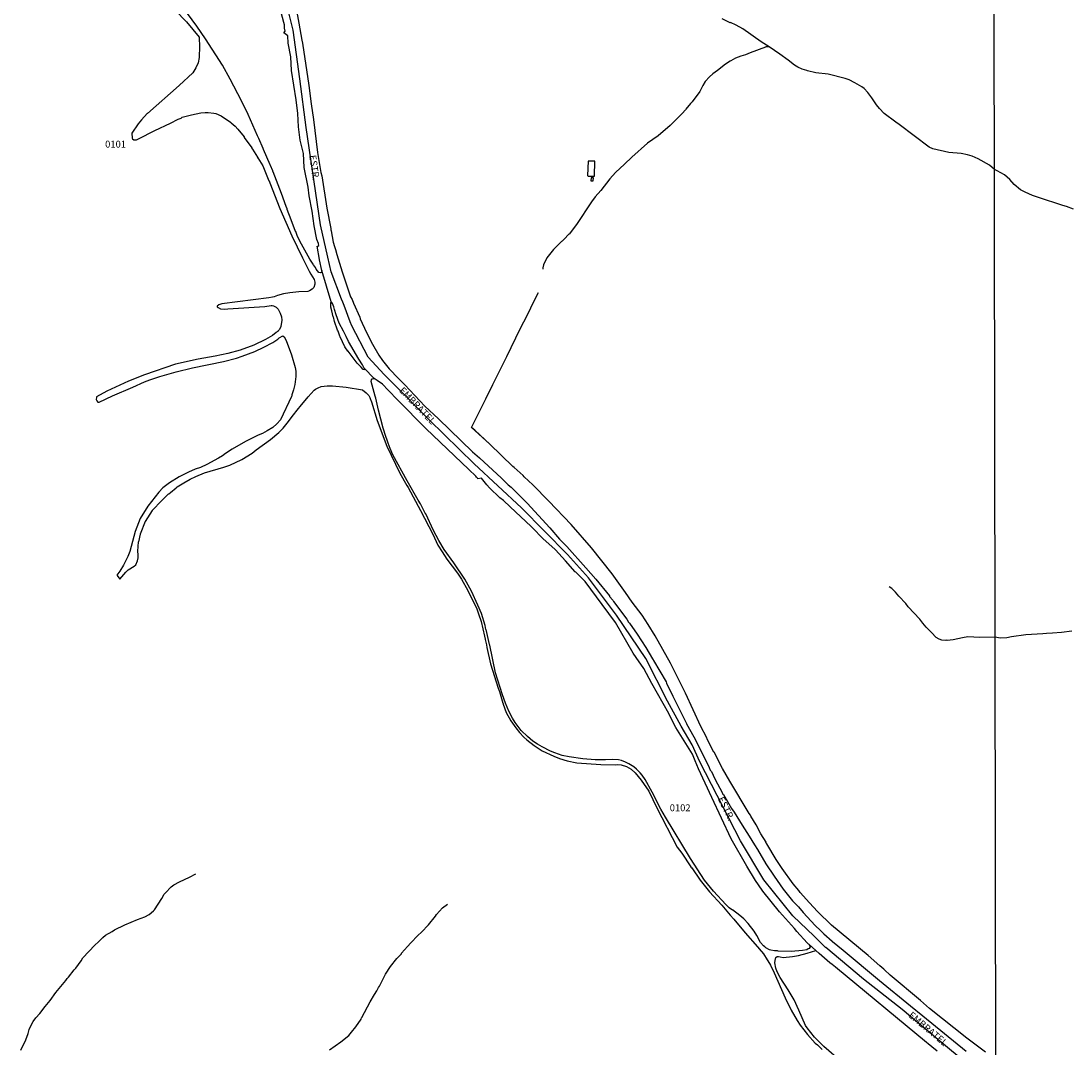
# Model space of a CAD drawing. Units: millimetres. Extents: x 180716 to 183131, y 1668736 to 1671511.
# Drawn here: x 182292 to 182674, y 1670548 to 1670921 of the extents above; entities that cross this region are included whole.
import ezdxf
from ezdxf.enums import TextEntityAlignment as Align

# ---------------------------------------------------------------- set-up
doc = ezdxf.new("R2010")
doc.units = ezdxf.units.MM
doc.header["$MEASUREMENT"] = 0
for name, color, linetype in [('V-ARROIO', 5, 'Continuous'), ('V-EDIFICACAO', 2, 'Continuous'), ('V-EIXO_DE_LOGRADOURO', 3, 'Continuous'), ('V-LOTE', 1, 'Continuous'), ('V-NOME_DOS_LOGRADOUROS', 7, 'Continuous'), ('V-QUADRA', 41, 'Continuous'), ('V-REFERENCIA', 2, 'Continuous'), ('V-TALVEGUE', 7, 'Continuous'), ('V-TESTADA', 250, 'Continuous'), ('X-LIMITE_1000', 7, 'Continuous')]:
    doc.layers.add(name, color=color, linetype=linetype)

msp = doc.modelspace()

# ---------------------------------------------------------------- linework, layer by layer
at = {"layer": 'V-ARROIO'}
for points in [[(182674.54, 1670852.78), (182671.98, 1670853.72), (182670.72, 1670854.04), (182661.81, 1670856.94), (182659.68, 1670857.74), (182656.94, 1670858.93), (182655.33, 1670859.82), (182653.05, 1670861.69), (182651.4, 1670863.46), (182649.43, 1670865.19), (182646.82, 1670866.71), (182645.8, 1670867.17), (182644.08, 1670868.66), (182639.87, 1670871.01), (182637.73, 1670871.94), (182636.07, 1670872.48), (182633.69, 1670872.98), (182629.27, 1670873.3), (182623.5, 1670874.64), (182622.1, 1670875.23), (182611.27, 1670883.5), (182609.95, 1670884.3), (182605.74, 1670887.47), (182604.06, 1670889.3), (182603, 1670890.63), (182601.34, 1670893.12), (182599.79, 1670895.16), (182598.52, 1670896.58), (182597.69, 1670897.22), (182595.13, 1670898.68), (182593.02, 1670899.66), (182591.56, 1670900.17), (182585.44, 1670901.72), (182580.98, 1670902.29), (182577.88, 1670902.97), (182577.64, 1670903.12), (182575.93, 1670903.65), (182574.44, 1670904.29), (182573.17, 1670905.07), (182570.95, 1670906.84), (182567.81, 1670909.09), (182563.93, 1670911.69), (182561.12, 1670913.57), (182554.45, 1670918.28), (182552.05, 1670919.58), (182549.95, 1670920.51), (182549.91, 1670920.6), (182549.85, 1670920.47), (182548.55, 1670921.04), (182546.89, 1670921.92)], [(182673.94, 1670699.46), (182670.16, 1670698.98), (182666.9, 1670698.72), (182664.68, 1670698.66), (182663.38, 1670698.46), (182657.2, 1670698.12), (182651.99, 1670697.42), (182650.34, 1670697.07), (182647.9, 1670696.94), (182646.07, 1670697.24), (182640.49, 1670697.1), (182636.11, 1670697.35), (182634.2, 1670697.08), (182630.89, 1670696.31), (182628.61, 1670696.04), (182628.43, 1670696.14), (182627.87, 1670696.06), (182626.77, 1670696.14), (182625.71, 1670696.54), (182624.7, 1670697.16), (182622.97, 1670699.01), (182621.03, 1670700.88), (182619.8, 1670702.3), (182618.78, 1670703.77), (182614.49, 1670708.33), (182613.58, 1670709.55), (182611.07, 1670712.15), (182609.86, 1670713.67), (182608.52, 1670714.9), (182607.55, 1670715.53)]]:
    msp.add_lwpolyline(points, dxfattribs=at)
at = {"layer": 'V-EDIFICACAO'}
for points in [[(182498.21, 1670870.19), (182498, 1670864.93), (182498.26, 1670864.69), (182500.54, 1670864.7), (182500.71, 1670870.14), (182498.21, 1670870.19)], [(182499.28, 1670864.13), (182499.23, 1670863.09), (182500.01, 1670862.99), (182500.15, 1670864.14), (182499.28, 1670864.13)]]:
    msp.add_lwpolyline(points, close=True, dxfattribs=at)
at = {"layer": 'V-EIXO_DE_LOGRADOURO'}
for points in [[(182403.68, 1670835.33), (182401.02, 1670847.02), (182395.74, 1670882.4), (182393.52, 1670900.09), (182391.05, 1670917.7), (182387.86, 1670930.44)], [(182408.66, 1670820.04), (182404.91, 1670829.92), (182403.68, 1670835.33)], [(182409.06, 1670819), (182408.66, 1670820.04)], [(182409.54, 1670817.74), (182409.06, 1670819)], [(182411.77, 1670811.86), (182409.54, 1670817.74)], [(182412.35, 1670810.36), (182412.33, 1670810.39), (182411.77, 1670811.86)], [(182427.55, 1670789.24), (182424.11, 1670792.7), (182418.37, 1670798.99), (182412.35, 1670810.36)], [(182580.3, 1670588.62), (182572.53, 1670596.09), (182562.06, 1670609.1), (182553.59, 1670623.27), (182538.86, 1670651.96), (182536.06, 1670658.21), (182532.06, 1670664.97), (182527.05, 1670674.06), (182519.16, 1670689.51), (182508.51, 1670705.27), (182498.33, 1670718.85), (182490.69, 1670727.32), (182473.96, 1670744.25), (182456.81, 1670760.26), (182440.42, 1670776.27), (182427.55, 1670789.24)], [(182583.72, 1670585.33), (182580.3, 1670588.62)], [(182584.57, 1670584.52), (182584.5, 1670584.58), (182583.72, 1670585.33)], [(182646.32, 1670533.67), (182626.02, 1670550.56), (182612.29, 1670561.98), (182598.31, 1670573.07), (182584.57, 1670584.52)]]:
    msp.add_lwpolyline(points, dxfattribs=at)
at = {"layer": 'V-LOTE'}
for points in [[(182455.87, 1670773.46), (182461.09, 1670783.89), (182463.57, 1670789.11), (182468.65, 1670799.21), (182473.57, 1670809.31), (182476.14, 1670814.3), (182478.56, 1670819.39), (182480.18, 1670822.45)], [(182462.5, 1670767.37), (182455.87, 1670773.45), (182455.87, 1670773.46)], [(182642.56, 1670546.48), (182635.81, 1670551.58), (182622.28, 1670562.41), (182618.96, 1670565.3), (182607.97, 1670574.51), (182605.83, 1670576.41), (182605.68, 1670576.65), (182604.17, 1670577.89), (182599.94, 1670581.7), (182586.66, 1670592.7), (182581.59, 1670597.62), (182578.6, 1670600.72), (182575.24, 1670604.5), (182574.75, 1670605.22), (182572.76, 1670607.62), (182572.66, 1670607.64), (182568.68, 1670613.21), (182566.53, 1670616.48), (182563.1, 1670622.24), (182563.01, 1670622.26), (182562.97, 1670622.47), (182562.8, 1670622.64), (182562.67, 1670622.62), (182562.86, 1670622.85), (182561.01, 1670625.83), (182559.23, 1670629.14), (182557.28, 1670632.22), (182557.25, 1670632.56), (182556.72, 1670633.18), (182549.65, 1670644.98), (182547.08, 1670649.53), (182544.03, 1670655.47), (182543.92, 1670655.52), (182541.64, 1670660.02), (182541.27, 1670660.92), (182539.22, 1670664.82), (182533.58, 1670676.88), (182528.2, 1670687.8), (182522.58, 1670697.76), (182520.09, 1670701.87), (182517.84, 1670705.26), (182514.25, 1670709.99), (182511.85, 1670713.5), (182506.94, 1670720.33), (182499.43, 1670729.7), (182492.1, 1670738.24), (182483.99, 1670746.65), (182478.08, 1670752.57), (182475.01, 1670755.48), (182474.62, 1670756.01), (182471.39, 1670758.94), (182470.9, 1670759.24), (182462.5, 1670767.37)]]:
    msp.add_lwpolyline(points, dxfattribs=at)
at = {"layer": 'V-QUADRA'}
for points in [[(182624.97, 1670546.85), (182623.11, 1670548.42), (182621.78, 1670549.55), (182621.11, 1670550.1), (182588.06, 1670577.36), (182586.86, 1670578.34), (182586.06, 1670579.04), (182582.21, 1670582.37), (182580.98, 1670583.44), (182578.55, 1670585.6), (182578.25, 1670585.77), (182577.77, 1670586.3), (182574.08, 1670590.39), (182573.2, 1670591.48), (182567.69, 1670597.53), (182561.67, 1670605.07), (182561.47, 1670605.35), (182558.98, 1670608.91), (182555.87, 1670614.07), (182550.19, 1670624.04), (182543.19, 1670639.05), (182538.32, 1670649.5), (182537.13, 1670652.32), (182536.09, 1670654.78), (182530.07, 1670664.52), (182527.57, 1670669.47), (182527.54, 1670669.53), (182521.36, 1670680.43), (182518.44, 1670685.9), (182515.71, 1670689.89), (182514.61, 1670691.5), (182508.17, 1670702.61), (182503.36, 1670709.08), (182497.13, 1670717.46), (182493.78, 1670720.84), (182493.56, 1670721.06), (182490.05, 1670725.04), (182486.33, 1670728.98), (182486.11, 1670729.18), (182481.9, 1670733.05), (182477.95, 1670737.12), (182477.53, 1670737.51), (182469.9, 1670744.56), (182467.42, 1670746.97), (182466.16, 1670747.89), (182462.33, 1670751.52), (182461.47, 1670752.6), (182459.49, 1670755.08), (182458.21, 1670754.74), (182458.19, 1670754.91), (182457.72, 1670755.44), (182457.47, 1670755.73), (182454.83, 1670758.14), (182439.3, 1670773.05), (182429.05, 1670783.41), (182425.56, 1670787.05), (182423.46, 1670789.23), (182421.59, 1670790.56), (182420.51, 1670791.18), (182416.82, 1670795.02), (182416.22, 1670796.24), (182414.93, 1670798.21), (182411.21, 1670804.62), (182410.32, 1670806.52), (182409.31, 1670808.42), (182407.77, 1670811.31), (182406.66, 1670814.37), (182406.14, 1670816.25), (182405.86, 1670817.26), (182405.35, 1670818.47), (182405.09, 1670818.85), (182404.82, 1670819.02), (182401.5, 1670830.49), (182400.69, 1670834.28), (182400.67, 1670834.42), (182399.81, 1670839.27), (182399.79, 1670839.29), (182399.99, 1670839.26), (182400.39, 1670839.49), (182400.28, 1670840.29), (182399.64, 1670841.68), (182398.67, 1670846.7), (182397.91, 1670852), (182396.83, 1670857.56), (182396.56, 1670860.77), (182395.06, 1670867.86), (182394.86, 1670872.99), (182393.65, 1670877.82), (182393.04, 1670882.65), (182392.75, 1670887.44), (182392.14, 1670892.48), (182390.4, 1670903.15), (182390.22, 1670908.07), (182389.23, 1670912.99), (182389.09, 1670915.66), (182387.68, 1670916.73), (182388.16, 1670917.44), (182387.9, 1670918.53), (182387.86, 1670919.75), (182387.65, 1670920.54), (182385.62, 1670928.29)], [(182391.99, 1670926.25), (182393.16, 1670920.24), (182394.18, 1670914.15), (182394.48, 1670913.02), (182396.77, 1670897.67), (182397.6, 1670891.04), (182398.47, 1670885.31), (182399.96, 1670873.3), (182401.14, 1670866.06), (182401.44, 1670864.83), (182403.33, 1670853.09), (182404.73, 1670845.68), (182404.75, 1670845.21), (182404.88, 1670844.91), (182405.58, 1670840.81), (182405.77, 1670840.41), (182405.92, 1670839.52), (182406.43, 1670838.12), (182406.96, 1670836.33), (182408.87, 1670829.92), (182411.91, 1670820.91), (182412.55, 1670819.94), (182413.02, 1670818.59), (182415.25, 1670813.46), (182415.37, 1670812.95), (182417.66, 1670807.89), (182419.83, 1670803.67), (182422.14, 1670799.72), (182423.46, 1670797.74), (182425.95, 1670794.7), (182429.36, 1670791.23), (182431.64, 1670788.91), (182438.94, 1670781.18), (182443.89, 1670776.55), (182456.17, 1670764.59), (182458.76, 1670762.4), (182466.72, 1670755.05), (182469.23, 1670752.57), (182470.23, 1670751.72), (182476.03, 1670745.9), (182484.28, 1670737), (182487.77, 1670732.93), (182490.49, 1670730.15), (182497.37, 1670722.5), (182500.96, 1670718.36), (182505.93, 1670712.28), (182505.93, 1670712.11), (182506.03, 1670712.09), (182507.14, 1670710.67), (182507.39, 1670710.22), (182512.29, 1670703.78), (182512.87, 1670702.77), (182513.27, 1670702.33), (182516.03, 1670698.38), (182519.18, 1670693.49), (182521.62, 1670689.41), (182521.9, 1670689.07), (182521.92, 1670688.88), (182522.03, 1670688.86), (182521.98, 1670688.8), (182526.61, 1670681.09), (182526.74, 1670680.58), (182529.01, 1670675.82), (182533.96, 1670665.97), (182533.96, 1670665.77), (182536.57, 1670661.04), (182539.18, 1670656.11), (182542.22, 1670649.91), (182542.58, 1670648.97), (182542.98, 1670648.47), (182544.28, 1670645.81), (182547.06, 1670640.65), (182547.08, 1670640.42), (182547.37, 1670640.07), (182550.27, 1670635.02), (182551.25, 1670633.69), (182554.15, 1670628.94), (182556.74, 1670624.98), (182558.61, 1670621.79), (182559.72, 1670620.14), (182562.82, 1670615), (182565.75, 1670610.41), (182569.04, 1670605.74), (182572.48, 1670601.55), (182574.65, 1670599.37), (182576.39, 1670597.22), (182580.72, 1670592.55), (182582.59, 1670590.71), (182583.8, 1670589.51), (182586.88, 1670586.83), (182587.01, 1670586.73), (182587.02, 1670586.72), (182590.88, 1670583.59), (182604.13, 1670572.52), (182615.36, 1670563.41), (182619.76, 1670559.67), (182635.51, 1670546.9)]]:
    msp.add_lwpolyline(points, dxfattribs=at)
at = {"layer": 'V-REFERENCIA'}
for points in [[(182348.14, 1670925.04), (182352.36, 1670920.73), (182356.88, 1670915.21), (182356.97, 1670914.82), (182357.07, 1670911.94), (182356.97, 1670907.77), (182356.5, 1670905.86), (182355.74, 1670904.08), (182354.57, 1670902.27), (182349.69, 1670897.68), (182338.2, 1670887.53), (182338.07, 1670887.51), (182335.94, 1670885.24), (182334.71, 1670883.78), (182332.42, 1670880.36), (182332.52, 1670878.53), (182332.67, 1670878.27), (182333.14, 1670877.93), (182334.16, 1670877.97), (182334.84, 1670878.23), (182340.83, 1670881.27), (182346.46, 1670883.92), (182349.28, 1670885.41), (182350.41, 1670885.85), (182350.73, 1670886.15), (182354.11, 1670887.01), (182357.5, 1670887.73), (182359.05, 1670887.89), (182360.2, 1670887.87), (182362.24, 1670887.66), (182362.92, 1670887.47), (182364.96, 1670886.62), (182368.29, 1670884.37), (182368.5, 1670884.09), (182369.99, 1670882.84), (182371.01, 1670881.78), (182373.32, 1670879), (182373.32, 1670878.78), (182375.99, 1670875.07), (182375.97, 1670874.96), (182376.3, 1670874.58), (182378.16, 1670871.61), (182378.16, 1670871.44), (182378.27, 1670871.42), (182380.1, 1670868.51), (182382.28, 1670863.09), (182382.37, 1670863.05), (182382.58, 1670862.3), (182386.28, 1670853.04), (182390.52, 1670843.04), (182394.41, 1670835.1), (182396.93, 1670830.16)], [(182398.45, 1670832.51), (182398.3, 1670832.7), (182397.17, 1670834.57), (182394.13, 1670840.07), (182392.69, 1670842.87), (182392.03, 1670844.57), (182391.94, 1670844.61), (182390.37, 1670848.9), (182388.87, 1670852.6), (182388.87, 1670852.85), (182388.5, 1670853.66), (182386.83, 1670858.46), (182383.77, 1670866.3), (182383.64, 1670866.4), (182383.62, 1670866.64), (182382.77, 1670868.57), (182382.71, 1670868.89), (182380.33, 1670874.39), (182380.33, 1670874.56), (182380.2, 1670874.64), (182380.2, 1670874.81), (182378.63, 1670878.4), (182378.12, 1670879.36), (182374.66, 1670887.13), (182372.26, 1670892.1), (182368.18, 1670899.96), (182365.35, 1670905.1), (182359.24, 1670914.63), (182356.06, 1670919.25), (182352.68, 1670923.81)], [(182401.5, 1670830.49), (182401.44, 1670830.13), (182401.22, 1670829.75), (182400.89, 1670829.64), (182400.44, 1670829.75), (182399.44, 1670830.92), (182399.19, 1670831.59), (182398.45, 1670832.51)], [(182396.93, 1670830.16), (182397.47, 1670829.11), (182398.72, 1670827.2), (182398.98, 1670826.22), (182398.98, 1670825.54), (182398.59, 1670824.33), (182398, 1670823.65), (182396.98, 1670823.03), (182396.34, 1670822.87), (182393.07, 1670822.7), (182389.8, 1670822.36), (182387.51, 1670821.93), (182385.34, 1670821.38)], [(182384.18, 1670820.95), (182383.54, 1670820.72), (182382.26, 1670820.49), (182365.16, 1670818.34), (182364.12, 1670818.03), (182363.41, 1670817.48)], [(182385.34, 1670821.38), (182384.18, 1670820.95)], [(182363.41, 1670817.48), (182363.49, 1670817.29), (182363.85, 1670816.98), (182364.67, 1670816.58), (182366.16, 1670816.39), (182367.29, 1670816.54), (182380.8, 1670817.43), (182383.09, 1670817.75), (182383.4, 1670817.71)], [(182383.4, 1670817.71), (182383.98, 1670817.64), (182384.87, 1670817.2), (182385.64, 1670816.43), (182386.4, 1670814.92), (182386.79, 1670813.69), (182386.98, 1670812.42), (182386.6, 1670810.15), (182386.06, 1670808.98), (182385.55, 1670808.41), (182385.47, 1670808.32)], [(182405.07, 1670815.79), (182404.71, 1670817.18), (182404.71, 1670818.79), (182404.82, 1670819.02)], [(182408.06, 1670806.66), (182407.39, 1670808.47), (182407.2, 1670808.74), (182406.13, 1670811.99), (182405.71, 1670813.59), (182405.62, 1670813.65), (182405.07, 1670815.79)], [(182385.47, 1670808.32), (182385.05, 1670808.01), (182384.89, 1670807.89)], [(182319.62, 1670783.33), (182319.68, 1670783.11), (182320.1, 1670782.64), (182320.57, 1670782.6), (182325.47, 1670784.94), (182332.8, 1670788.1), (182337.11, 1670790.08), (182338.98, 1670790.8), (182342.61, 1670791.99), (182348.56, 1670793.71), (182354.55, 1670795.13), (182365.72, 1670797.42), (182370.48, 1670798.67), (182372.52, 1670799.31), (182377.17, 1670801.06), (182380.37, 1670802.58), (182383.69, 1670804.35), (182385.53, 1670805.51), (182385.59, 1670805.58)], [(182384.89, 1670807.89), (182383.56, 1670806.89), (182381.01, 1670805.34), (182376.72, 1670803.28), (182371.77, 1670801.5), (182367.29, 1670800.37), (182362.77, 1670799.38)], [(182385.59, 1670805.58), (182385.98, 1670805.98), (182387.37, 1670806.74), (182387.75, 1670806.42), (182388.51, 1670805.08), (182390.46, 1670799.82), (182391.8, 1670795.17), (182392.03, 1670793.9), (182392.05, 1670791.99), (182391.67, 1670789.06), (182391.14, 1670787.1), (182390.52, 1670785.32), (182390.54, 1670784.98), (182390.41, 1670784.69)], [(182415.77, 1670795.37), (182414.3, 1670796.84), (182411.02, 1670801.1), (182410.91, 1670801.14), (182409.85, 1670802.69), (182408.17, 1670806.35), (182408.06, 1670806.66)], [(182362.77, 1670799.38), (182356.55, 1670798.23), (182348.35, 1670796.47), (182337.01, 1670792.54), (182331.19, 1670790.22), (182323.39, 1670786.68), (182319.63, 1670784.6), (182319.61, 1670784.32)], [(182416.82, 1670795.02), (182416.93, 1670794.35), (182416.5, 1670794.49), (182415.77, 1670795.37)], [(182421.05, 1670784.07), (182420.87, 1670784.85), (182419.36, 1670790.2), (182419.49, 1670790.77), (182419.81, 1670791.11), (182420.51, 1670791.18)], [(182393.6, 1670781.11), (182396.53, 1670784.62), (182398.72, 1670786.97), (182399.19, 1670787.36), (182400.1, 1670787.89), (182401.23, 1670788.29), (182403.44, 1670788.57), (182405.39, 1670788.57), (182410.3, 1670788.08), (182416.28, 1670787.08), (182417.56, 1670786.08), (182418.58, 1670785), (182418.94, 1670784.34), (182419.2, 1670783.62)], [(182319.61, 1670784.32), (182319.55, 1670783.58), (182319.62, 1670783.33)], [(182390.41, 1670784.69), (182386.49, 1670776.23), (182385.19, 1670774.74), (182383.64, 1670773.49), (182381.61, 1670772.19), (182379.95, 1670771.28), (182378.38, 1670770.64), (182373.77, 1670768.31), (182368.95, 1670765.59), (182366.44, 1670764.02), (182365.36, 1670763.17), (182363.94, 1670762.32), (182359.67, 1670760.04), (182357.35, 1670758.96), (182355.48, 1670758.28), (182353.06, 1670757.22), (182349.67, 1670755.48), (182346.1, 1670753.31), (182343.76, 1670751.57), (182342.25, 1670749.94), (182338.26, 1670744.86), (182335.43, 1670740.34), (182333.71, 1670735.6), (182331.74, 1670728.42), (182331.02, 1670726.6), (182329.45, 1670723.48), (182328.09, 1670721.23), (182327.02, 1670719.74), (182327.47, 1670719.13)], [(182419.2, 1670783.62), (182419.29, 1670783.37)], [(182419.29, 1670783.37), (182419.49, 1670782.81), (182421.59, 1670775.93), (182425.05, 1670766.63), (182429.86, 1670756.84), (182432.32, 1670752.38), (182432.83, 1670751.62), (182437.35, 1670743.27), (182441.81, 1670734.66), (182443.68, 1670730.7), (182445.15, 1670728.25), (182446.93, 1670725.64), (182450.71, 1670720.57), (182452.24, 1670718.3), (182454.49, 1670714.26), (182457.79, 1670707.54), (182458.44, 1670705.81), (182459.33, 1670702.94), (182460.61, 1670697.58), (182460.77, 1670696.57), (182460.86, 1670696.46), (182460.88, 1670695.91), (182461.24, 1670694.47), (182461.37, 1670693.51), (182462.81, 1670687.59), (182465.58, 1670678.79), (182466.07, 1670677.54), (182467.23, 1670673.33), (182467.34, 1670673.23), (182467.34, 1670672.95), (182468.46, 1670669.87), (182470.17, 1670666.84), (182471.9, 1670664.35), (182473.33, 1670662.59), (182474.86, 1670660.93), (182475.98, 1670659.93), (182478.58, 1670657.89), (182481.51, 1670656), (182485.8, 1670654.01), (182487.83, 1670653.24), (182490.55, 1670652.39), (182494.08, 1670651.57), (182502.8, 1670650.97), (182508.22, 1670650.86), (182508.82, 1670651.01), (182510.28, 1670650.89), (182512.11, 1670650.29), (182513.83, 1670649.29), (182515.25, 1670648), (182517.48, 1670645.39), (182520.24, 1670641.37), (182523.19, 1670635.3), (182530.62, 1670620.94), (182532.24, 1670618.84), (182535.59, 1670613.89), (182535.51, 1670613.72), (182535.89, 1670613.47), (182538.97, 1670609.01), (182542.26, 1670604.82), (182546.81, 1670599.88), (182549.8, 1670596.34), (182551.2, 1670594.86), (182555.3, 1670589.9)], [(182562.36, 1670584.83), (182561.95, 1670585.18), (182560.89, 1670586.31), (182559.51, 1670588.88), (182558.49, 1670590.49), (182556.32, 1670593.31), (182554.73, 1670594.93), (182553.39, 1670596.14), (182550.61, 1670598.22), (182550.42, 1670598.17), (182550.35, 1670598.33), (182549.49, 1670598.98), (182548.21, 1670600.19), (182543.79, 1670604.99), (182540.52, 1670609.05), (182535.4, 1670616.89), (182526.27, 1670631.95), (182524.69, 1670634.76), (182521.53, 1670640.99), (182518.96, 1670645.58), (182517.9, 1670647.11), (182517.16, 1670648), (182515.76, 1670649.38), (182514.85, 1670650.12), (182513.02, 1670651.29), (182511.77, 1670651.93), (182510.35, 1670652.46), (182509.2, 1670652.73), (182507.16, 1670652.88), (182504.48, 1670652.73), (182500.75, 1670652.73), (182496.35, 1670653.05), (182491.36, 1670653.75), (182488.79, 1670654.33), (182486.14, 1670655.24), (182484.52, 1670655.9), (182481.48, 1670657.39), (182479.83, 1670658.36), (182478.13, 1670659.55), (182476.17, 1670661.15), (182473.92, 1670663.4), (182471.77, 1670666.26), (182470.8, 1670667.88), (182469.46, 1670670.43), (182468.23, 1670673.29), (182467.12, 1670676.33), (182464.61, 1670684.36), (182462.52, 1670694.36), (182462.39, 1670694.64), (182461.18, 1670700.01), (182461.05, 1670700.07), (182460.81, 1670701.56), (182459.44, 1670705.89), (182458.21, 1670708.93), (182455.85, 1670714.01), (182453.45, 1670718.32), (182449.43, 1670724.28), (182445.91, 1670729.1), (182443.96, 1670732.37), (182442.07, 1670735.97), (182439.26, 1670742.04), (182439.16, 1670742.06), (182437.37, 1670745.69), (182436.48, 1670747.07), (182432.42, 1670754.1), (182427.33, 1670763.49), (182426.31, 1670765.76), (182425.54, 1670767.78), (182425.25, 1670768.82), (182424.7, 1670770.18), (182423.78, 1670773.25), (182422.06, 1670779.71), (182421.05, 1670784.07)], [(182343.3, 1670746.96), (182345.67, 1670749.24), (182345.93, 1670749.36), (182346.45, 1670749.87), (182348.6, 1670751.46), (182348.92, 1670751.83), (182351.32, 1670753.33), (182353.62, 1670754.61), (182355.73, 1670755.65), (182358.8, 1670756.94), (182365.89, 1670758.98), (182368.06, 1670759.75), (182372.47, 1670761.83), (182376.17, 1670764.14), (182377.59, 1670765.27), (182382.88, 1670769.07), (182385.85, 1670771.62), (182387.38, 1670773.19), (182389.42, 1670775.57), (182390.69, 1670777.42), (182392.95, 1670780.33), (182393.6, 1670781.11)], [(182343.3, 1670746.96), (182339.8, 1670743.29), (182337.28, 1670739.34), (182335.48, 1670734.66), (182334.91, 1670731.88)], [(182327.47, 1670719.13), (182328.06, 1670718.34), (182330.32, 1670720.93), (182331.18, 1670721.76), (182333.29, 1670723.01), (182333.86, 1670723.6), (182334.54, 1670724.96), (182334.8, 1670726.07), (182334.8, 1670727.22), (182334.67, 1670728.49), (182334.71, 1670730.19), (182334.91, 1670731.88)], [(182555.3, 1670589.9), (182559.8, 1670584.77)], [(182559.8, 1670584.77), (182559.88, 1670584.68)], [(182559.88, 1670584.68), (182560.4, 1670584.08), (182561.89, 1670582.23), (182563.22, 1670580.11)], [(182562.82, 1670584.44), (182562.36, 1670584.83)], [(182565.97, 1670583.4), (182564.63, 1670583.56), (182564.16, 1670583.71), (182562.82, 1670584.44)], [(182566.97, 1670583.28), (182565.97, 1670583.4)], [(182578.19, 1670584.01), (182577.63, 1670583.67), (182576.1, 1670583.43), (182572.02, 1670583.14), (182567.26, 1670583.24), (182566.97, 1670583.28)], [(182578.55, 1670585.6), (182578.87, 1670584.85), (182578.53, 1670584.22), (182578.19, 1670584.01)], [(182579.38, 1670582.95), (182580.98, 1670583.44)], [(182563.22, 1670580.11), (182563.48, 1670579.69)], [(182563.48, 1670579.69), (182564.48, 1670578.09), (182565.86, 1670575.33), (182569.77, 1670566.28), (182571.97, 1670561.78)], [(182590.22, 1670543.02), (182583.87, 1670548.56), (182580.51, 1670551.97), (182577.75, 1670555.32), (182577.2, 1670556.21), (182574.8, 1670561.84), (182573.04, 1670565.56), (182570.95, 1670569.13), (182567.96, 1670573.63), (182566.88, 1670575.73), (182566.35, 1670577.05), (182566.07, 1670579.02), (182566.22, 1670579.86)], [(182566.22, 1670579.86), (182566.41, 1670580.91), (182566.92, 1670581.23), (182567.37, 1670581.25), (182568.01, 1670581.13)], [(182568.01, 1670581.13), (182569.02, 1670580.93), (182572.44, 1670581.29), (182574.69, 1670581.67), (182577.75, 1670582.44), (182579.38, 1670582.95)], [(182571.97, 1670561.78), (182574.12, 1670558.04), (182575.26, 1670556.38), (182577.94, 1670552.92), (182580.74, 1670549.76), (182581.51, 1670549.2), (182583.29, 1670547.46)]]:
    msp.add_lwpolyline(points, dxfattribs=at)
at = {"layer": 'V-TALVEGUE'}
for points in [[(182563.93, 1670911.69), (182562.92, 1670911.72), (182562.76, 1670911.73), (182562.67, 1670911.59), (182557.03, 1670909.55), (182555.33, 1670908.81), (182553.69, 1670908.33), (182551.8, 1670907.54), (182550.1, 1670906.6), (182549.76, 1670906.52), (182548.11, 1670905.46), (182545.18, 1670903.08), (182543.56, 1670901.93), (182542.35, 1670900.83), (182540.74, 1670899.09), (182539.88, 1670897.69), (182538.74, 1670895.5), (182536.02, 1670891.74), (182535.4, 1670891.12), (182533.73, 1670889.06), (182533.58, 1670888.76), (182532.39, 1670887.49), (182527.97, 1670883.18), (182523.62, 1670879.33), (182519.8, 1670876.72), (182514.04, 1670871.63), (182511.43, 1670869.06), (182508.17, 1670866.04), (182506.1, 1670863.77), (182502.81, 1670859.54), (182500.83, 1670857.27), (182499.47, 1670855.45), (182493.95, 1670847.12), (182491.33, 1670843.68), (182491.19, 1670843.64), (182489.53, 1670841.79), (182488.77, 1670841.11), (182488.53, 1670841), (182485.58, 1670838.05), (182483.22, 1670835.12), (182481.97, 1670832.51), (182481.72, 1670831.4)], [(182481.72, 1670831.4), (182481.71, 1670831.36), (182481.72, 1670830.96)], [(182292.19, 1670547.27), (182293.96, 1670551.07), (182294.83, 1670553.37), (182295.12, 1670554.73), (182295.38, 1670555.43), (182296.61, 1670557.63), (182297.61, 1670559.02), (182298.99, 1670560.59), (182300.96, 1670563.15), (182302.77, 1670565.3), (182304.83, 1670568.15), (182308.46, 1670572.58), (182308.91, 1670573.29), (182309.46, 1670573.82), (182311.52, 1670576.49), (182312.05, 1670577.04), (182314.09, 1670579.72), (182314.71, 1670580.74), (182319.02, 1670585.39), (182320.4, 1670586.62), (182321.88, 1670588.21), (182322.86, 1670588.98), (182325.37, 1670590.38), (182326.13, 1670590.91), (182329.87, 1670592.74), (182334.48, 1670594.71), (182337.14, 1670595.71), (182338.73, 1670596.56), (182340.38, 1670597.92), (182340.7, 1670598.28), (182343.4, 1670602.4), (182344.25, 1670603.91), (182344.65, 1670604.44), (182346.75, 1670606.59), (182347.73, 1670607.33), (182349.75, 1670608.45), (182353.36, 1670610.07), (182355.76, 1670611.26)], [(182404.22, 1670547.4), (182408.43, 1670550.26), (182411.27, 1670552.62), (182412.31, 1670553.75), (182413.82, 1670555.68), (182415.76, 1670558.55), (182415.86, 1670559.02), (182416.03, 1670559.16), (182419.03, 1670564.81), (182420.57, 1670567.47), (182421.51, 1670568.87), (182422.06, 1670569.97), (182422.44, 1670570.48), (182424.61, 1670574.82), (182426.39, 1670577.71), (182428.77, 1670580.59), (182430.37, 1670582.25), (182430.39, 1670582.37), (182430.47, 1670582.37), (182430.45, 1670582.55), (182432.64, 1670584.86), (182433.78, 1670586.26), (182436.4, 1670588.96), (182437.65, 1670590.11), (182440.17, 1670592.82), (182442.81, 1670595.88), (182443.17, 1670596.48), (182445.36, 1670598.98), (182447.16, 1670600.34)]]:
    msp.add_lwpolyline(points, dxfattribs=at)
at = {"layer": 'V-TESTADA'}
msp.add_lwpolyline([(182462.5, 1670767.37), (182457.01, 1670772.41), (182455.87, 1670773.46)], dxfattribs=at)
at = {"layer": 'X-LIMITE_1000'}
msp.add_line((182649.15, 1668739.02), (182644.79, 1671510.44), dxfattribs=at)

# ---------------------------------------------------------------- texts
at = {"layer": 'V-NOME_DOS_LOGRADOUROS'}
for s, p in [('0101', (182322.76, 1670874.33)), ('0102', (182527.87, 1670633.27))]:
    msp.add_text(s, height=2.5, dxfattribs=at).set_placement(p, align=Align.BOTTOM_LEFT)
for s, rotation, p in [('ESTR.', 278, (182396.12, 1670872.13)), ('EMBRATEL', 314, (182428.82, 1670786.12)), ('ESTR.', 296, (182544.54, 1670638.22)), ('EMBRATEL', 320, (182613.86, 1670558.96))]:
    msp.add_text(s, height=2.5, rotation=rotation, dxfattribs=at).set_placement(p, align=Align.BOTTOM_LEFT)

doc.saveas('drawing.dxf')
